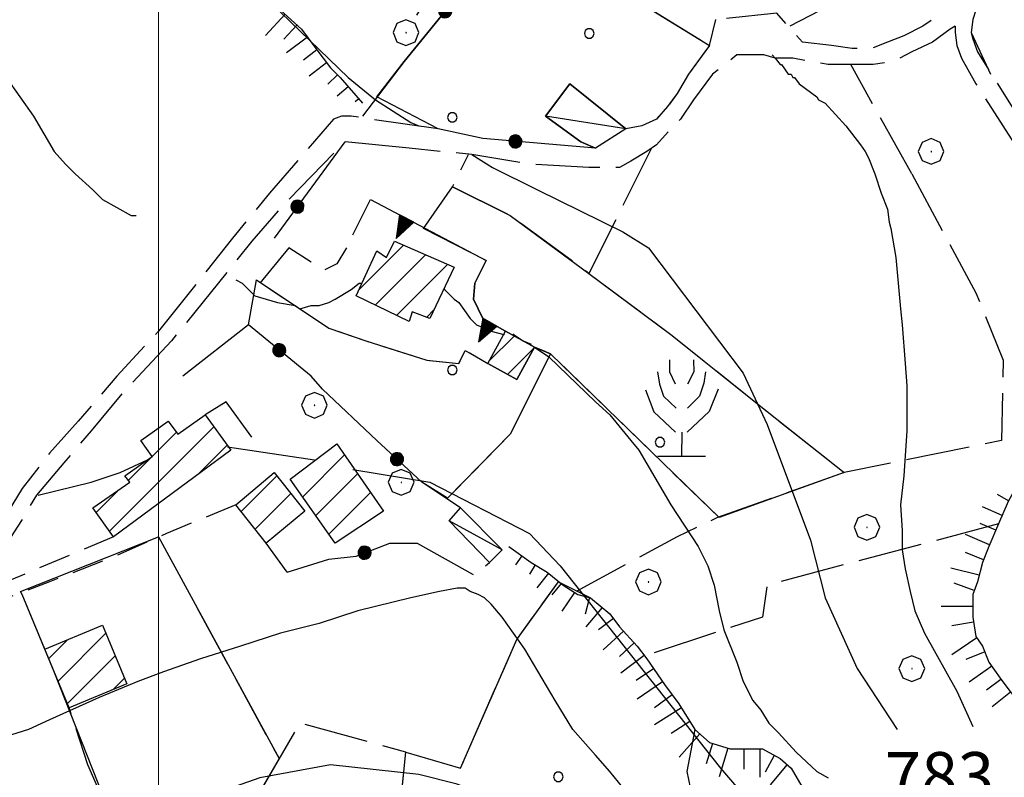
# Model space of a CAD drawing. Extents: x 2586695 to 2591519, y 4499623 to 4503081.
# Drawn here: x 2588978 to 2589132, y 4500341 to 4500459 of the extents above; entities that cross this region are included whole.
import ezdxf

# ---------------------------------------------------------------- set-up
doc = ezdxf.new("R2010")
doc.units = 0
doc.header["$LTSCALE"] = 5
doc.header["$MEASUREMENT"] = 0
for name, pattern in [('102', [2.5, 2, -0.5]), ('107', [1.5, 1, -0.5]), ('403', [6, 5, -1]), ('502', [5, 2.5, 2.5]), ('503', [5, 2.5, 2.5]), ('506', [5, 2.5, 2.5]), ('701', [2.5, 2, -0.5]), ('714', [2.5, -2, -0.5]), ('LSCA1', [1, -0.5, -0.5])]:
    doc.linetypes.add(name, pattern=pattern)
for name, color, linetype in [('10200000', 1, '102'), ('10700000', 1, '107'), ('20100000', 2, 'Continuous'), ('20700000', 2, 'Continuous'), ('40100000', 1, 'Continuous'), ('40300000', 1, '403'), ('50200000', 1, '502'), ('50300000', 1, '503'), ('50600000', 1, '506'), ('60100000', 1, 'LSCA1'), ('70100000', 1, '701'), ('70400000', 1, 'Continuous'), ('71300000', 1, '714'), ('71500000', 1, 'Continuous'), ('80100000', 2, 'Continuous'), ('80200000', 1, 'Continuous'), ('91600000', 1, 'Continuous'), ('A0140000', 2, 'Continuous'), ('C2010000', 1, 'Continuous'), ('C7130000', 1, 'Continuous'), ('PARAMETR', 1, 'Continuous')]:
    doc.layers.add(name, color=color, linetype=linetype)
doc.styles.get("Standard").update_dxf_attribs({"font": 'romans.shx'})

# ---------------------------------------------------------------- blocks, each defined once
blk = doc.blocks.new('PALLINO1')
at = {"linetype": 'Continuous'}
for p, q in [((-0.121, 0.088), (-0.15, 0)), ((-0.15, 0), (-0.121, -0.088)), ((-0.046, 0.143), (-0.121, 0.088)), ((0.046, 0.143), (-0.046, 0.143)), ((0.121, 0.088), (0.046, 0.143)), ((0.15, 0), (0.121, 0.088)), ((0.121, -0.088), (0.15, 0)), ((-0.121, -0.088), (-0.046, -0.143)), ((-0.046, -0.143), (0.046, -0.143)), ((0.046, -0.143), (0.121, -0.088))]:
    blk.add_line(p, q, dxfattribs=at)
blk = doc.blocks.new('CAMP_701AAA83')
at = {"layer": 'C7130000', "linetype": 'Continuous', "xscale": 5, "yscale": 5, "zscale": 5}
blk.add_blockref('PALLINO1', (2589078.043, 4500393.229), dxfattribs=at)
blk = doc.blocks.new('CAMP_36FCB2FB')
at = {"layer": 'C7130000', "linetype": 'Continuous', "xscale": 5, "yscale": 5, "zscale": 5}
for p in [(2589067.04, 4500456.855), (2589045.724, 4500443.792)]:
    blk.add_blockref('PALLINO1', p, dxfattribs=at)
blk = doc.blocks.new('CAMP_D281E964')
at = {"layer": 'C7130000', "linetype": 'Continuous', "xscale": 5, "yscale": 5, "zscale": 5}
blk.add_blockref('PALLINO1', (2589045.743, 4500404.471), dxfattribs=at)
blk = doc.blocks.new('CAMP_0336A150')
at = {"layer": 'C7130000', "linetype": 'Continuous', "xscale": 5, "yscale": 5, "zscale": 5}
for p in [(2589062.228, 4500341.149), (2589040.912, 4500328.086), (2589085.948, 4500326.364), (2589109.669, 4500311.579), (2589088.353, 4500298.517), (2589157.11, 4500282.01), (2589090.757, 4500270.67), (2589180.83, 4500267.225)]:
    blk.add_blockref('PALLINO1', p, dxfattribs=at)
blk = doc.blocks.new('CERCHIO5')
at = {"linetype": 'Continuous'}
for p, q in [((-0.196, 0.064), (-0.206, 0.001)), ((-0.206, 0.001), (-0.196, -0.062)), ((-0.003, -0.202), (-0.206, 0.001)), ((-0.206, 0.001), (-0.003, 0.001)), ((-0.196, -0.062), (0.022, 0.2)), ((-0.168, 0.12), (-0.196, 0.064)), ((0.162, -0.118), (-0.196, 0.064)), ((-0.196, 0.064), (0.19, -0.062)), ((-0.183, 0.032), (-0.184, 0.013)), ((-0.184, 0.013), (-0.184, -0.047)), ((-0.18, 0.058), (-0.183, 0.032)), ((-0.167, 0.093), (-0.182, 0.091)), ((-0.182, 0.091), (-0.092, 0.063)), ((-0.152, 0.092), (-0.18, 0.058)), ((-0.158, 0.051), (-0.172, 0.001)), ((-0.172, 0.001), (-0.165, -0.077)), ((-0.168, -0.118), (0.094, 0.177)), ((-0.123, 0.166), (-0.168, 0.12)), ((0.19, -0.062), (-0.168, 0.12)), ((-0.168, 0.12), (0, 0)), ((0, 0), (-0.168, -0.118)), ((-0.152, 0.092), (-0.167, 0.093)), ((-0.166, 0.023), (-0.083, 0.112)), ((-0.122, -0.02), (-0.166, 0.023)), ((-0.072, 0.156), (-0.158, 0.051)), ((-0.138, 0.053), (-0.158, -0.016)), ((-0.142, 0.108), (-0.152, 0.092)), ((-0.126, 0.022), (-0.152, 0.092)), ((-0.127, 0.089), (-0.145, 0)), ((-0.145, 0), (-0.12, -0.069)), ((-0.092, 0.063), (-0.144, 0.144)), ((-0.144, 0.144), (-0.002, 0.069)), ((-0.105, 0.116), (-0.142, 0.108)), ((-0.076, 0.082), (-0.138, 0.053)), ((-0.072, 0.156), (-0.127, 0.089)), ((-0.127, 0.089), (-0.123, 0.112)), ((-0.11, -0.009), (-0.127, 0.089)), ((-0.091, -0.032), (-0.126, 0.022)), ((-0.066, 0.194), (-0.123, 0.166)), ((0.06, 0.194), (-0.123, -0.164)), ((-0.123, -0.164), (-0.066, 0.194)), ((-0.003, -0.202), (-0.123, 0.166)), ((-0.123, 0.166), (0.162, -0.118)), ((-0.123, 0.112), (-0.114, 0.138)), ((-0.084, 0.048), (-0.122, -0.02)), ((-0.114, 0.138), (-0.098, 0.178)), ((-0.072, 0.156), (-0.105, 0.116)), ((-0.098, 0.178), (-0.082, 0.172)), ((-0.022, 0.154), (-0.084, 0.048)), ((-0.083, 0.112), (0.009, 0.101)), ((-0.082, 0.172), (-0.032, 0.175)), ((-0.05, 0.134), (-0.076, 0.082)), ((0.022, 0.2), (-0.072, 0.156)), ((-0.032, 0.175), (-0.072, 0.156)), ((-0.003, 0.152), (-0.072, 0.156)), ((-0.051, 0.061), (-0.07, -0.008)), ((-0.068, -0.179), (0.035, 0.008)), ((-0.003, 0.204), (-0.066, 0.194)), ((-0.066, 0.194), (0.116, -0.164)), ((0.012, 0.149), (-0.051, 0.112)), ((-0.051, 0.112), (-0.051, 0.061)), ((-0.016, 0.097), (-0.051, 0.061)), ((-0.051, 0.061), (-0.016, 0.097)), ((-0.04, 0.124), (-0.05, 0.134)), ((-0.032, 0.175), (-0.04, 0.124)), ((0.01, 0.186), (-0.032, 0.175)), ((0, 0.174), (-0.032, 0.175)), ((-0.032, 0.175), (0.012, 0.149)), ((0.006, 0.054), (-0.026, -0.018)), ((0.061, 0.125), (-0.022, 0.154)), ((-0.016, 0.097), (0.034, 0.11)), ((0.065, 0.085), (-0.016, 0.097)), ((-0.003, 0.001), (-0.003, 0.204)), ((0.06, 0.194), (-0.003, 0.204)), ((-0.003, 0.001), (0.06, 0.194)), ((0.116, 0.166), (-0.003, -0.202)), ((0.058, 0.137), (-0.003, 0.152)), ((-0.003, 0.001), (0.197, 0.001)), ((-0.003, 0.001), (-0.003, -0.202)), ((-0.002, 0.069), (0.042, 0.197)), ((0.042, 0.16), (0, 0.174)), ((0.072, 0.053), (0.002, -0.036)), ((0.067, 0.043), (0.006, 0.054)), ((0.009, 0.101), (0.072, 0.053)), ((0.034, 0.11), (0.01, 0.186)), ((0.026, -0.083), (0.079, 0.072)), ((0.147, 0.135), (0.033, 0.066)), ((0.033, 0.066), (0.19, 0.064)), ((0.034, 0.11), (0.093, 0.094)), ((0.074, -0.087), (0.034, 0.11)), ((0.035, 0.008), (0.147, 0.135)), ((0.094, 0.177), (0.038, -0.196)), ((0.042, 0.197), (0.067, 0.101)), ((0.107, 0.137), (0.042, 0.16)), ((0.051, -0.062), (0.106, 0.031)), ((0.118, 0.117), (0.058, 0.137)), ((0.116, 0.166), (0.06, 0.194)), ((0.06, -0.192), (0.116, 0.166)), ((0.162, 0.12), (0.06, -0.192)), ((0.079, 0.072), (0.061, 0.125)), ((0.119, 0.036), (0.065, 0.085)), ((0.065, -0.017), (0.067, 0.043)), ((0.067, 0.101), (0.08, 0.184)), ((0.08, 0.184), (0.195, -0.034)), ((0.093, 0.094), (0.124, 0.053)), ((0.14, 0.07), (0.097, -0.076)), ((0.106, 0.031), (0.14, 0.105)), ((0.158, 0.109), (0.107, 0.137)), ((0.162, 0.12), (0.116, 0.166)), ((0.116, -0.164), (0.162, 0.12)), ((0.116, -0.06), (0.119, 0.036)), ((0.156, 0.064), (0.118, 0.117)), ((0.124, 0.053), (0.124, 0.053)), ((0.124, 0.053), (0.128, -0.03)), ((0.131, -0.07), (0.156, 0.001)), ((0.14, 0.105), (0.14, 0.07)), ((0.162, 0.044), (0.156, 0.064)), ((0.156, 0.001), (0.162, 0.044)), ((0.174, 0.064), (0.158, 0.109)), ((0.19, 0.064), (0.162, 0.12)), ((0.19, 0.064), (0.173, -0.096)), ((0.182, -0.008), (0.174, 0.064)), ((0.2, 0.001), (0.19, 0.064)), ((0.19, -0.062), (0.2, 0.001)), ((-0.196, -0.062), (-0.168, -0.118)), ((0.173, -0.096), (-0.196, -0.062)), ((-0.184, -0.047), (-0.165, -0.099)), ((-0.168, -0.118), (-0.123, -0.164)), ((-0.165, -0.077), (-0.13, -0.127)), ((-0.165, -0.099), (-0.12, -0.15)), ((-0.158, -0.016), (-0.117, -0.042)), ((-0.15, -0.04), (-0.156, -0.11)), ((-0.156, -0.11), (-0.106, -0.134)), ((-0.122, -0.02), (-0.15, -0.04)), ((-0.13, -0.127), (-0.06, -0.146)), ((-0.125, -0.057), (-0.108, -0.025)), ((-0.101, -0.082), (-0.125, -0.057)), ((-0.123, -0.164), (-0.066, -0.192)), ((-0.108, -0.025), (-0.122, -0.02)), ((-0.12, -0.069), (-0.087, -0.093)), ((-0.12, -0.15), (-0.06, -0.163)), ((-0.117, -0.042), (-0.078, -0.017)), ((-0.101, -0.082), (-0.11, -0.009)), ((-0.106, -0.134), (-0.093, -0.156)), ((-0.003, -0.094), (-0.101, -0.082)), ((-0.083, -0.14), (-0.101, -0.082)), ((-0.064, -0.045), (-0.097, -0.097)), ((-0.097, -0.097), (0.026, -0.134)), ((-0.093, -0.156), (-0.091, -0.18)), ((-0.054, -0.075), (-0.091, -0.032)), ((-0.091, -0.18), (-0.054, -0.075)), ((-0.087, -0.093), (-0.028, -0.126)), ((-0.034, -0.151), (-0.083, -0.14)), ((-0.07, -0.008), (-0.042, -0.049)), ((0.038, -0.196), (-0.068, -0.179)), ((-0.066, -0.192), (-0.003, -0.202)), ((0.097, -0.076), (-0.064, -0.045)), ((-0.06, -0.146), (0.011, -0.159)), ((-0.06, -0.163), (-0.032, -0.185)), ((0.002, -0.036), (-0.054, -0.075)), ((0.051, -0.062), (-0.054, -0.075)), ((-0.054, -0.075), (0.051, -0.062)), ((-0.054, -0.075), (-0.049, -0.182)), ((-0.049, -0.182), (0.026, -0.083)), ((-0.042, -0.049), (0.014, -0.064)), ((0.048, -0.128), (-0.034, -0.151)), ((-0.032, -0.185), (0.04, -0.182)), ((-0.028, -0.126), (0.048, -0.128)), ((-0.026, -0.018), (0.022, -0.048)), ((0.136, -0.106), (-0.003, -0.094)), ((-0.003, -0.202), (0.06, -0.192)), ((0.011, -0.159), (0.044, -0.153)), ((0.014, -0.064), (0.048, -0.061)), ((0.022, -0.048), (0.075, -0.075)), ((0.026, -0.134), (0.074, -0.087)), ((0.128, -0.03), (0.035, -0.054)), ((0.035, -0.054), (0.048, -0.128)), ((0.04, -0.182), (0.062, -0.176)), ((0.044, -0.153), (0.098, -0.127)), ((0.048, -0.061), (0.065, -0.017)), ((0.048, -0.128), (0.107, -0.112)), ((0.128, -0.03), (0.051, -0.062)), ((0.06, -0.192), (0.116, -0.164)), ((0.062, -0.176), (0.095, -0.16)), ((0.075, -0.075), (0.152, -0.078)), ((0.095, -0.16), (0.119, -0.147)), ((0.098, -0.127), (0.131, -0.07)), ((0.107, -0.112), (0.116, -0.06)), ((0.116, -0.164), (0.162, -0.118)), ((0.119, -0.147), (0.136, -0.106)), ((0.195, -0.034), (0.128, -0.03)), ((0.152, -0.078), (0.175, -0.074)), ((0.162, -0.118), (0.19, -0.062)), ((0.175, -0.074), (0.182, -0.008))]:
    blk.add_line(p, q, dxfattribs=at)
blk = doc.blocks.new('BA1LUNG')
at = {"linetype": 'Continuous'}
blk.add_line((0, 0), (1, 0), dxfattribs=at)
blk = doc.blocks.new('BA1CORT')
at = {"linetype": 'Continuous'}
blk.add_line((0, 0), (0.7, 0), dxfattribs=at)
blk = doc.blocks.new('TRIANG1')
at = {"linetype": 'Continuous'}
for p, q in [((0, 0.7), (-0.25, 0)), ((0, 0.585), (-0.027, 0.623)), ((-0.027, 0.623), (0, 0.612)), ((0, 0.612), (-0.021, 0.642)), ((-0.021, 0.642), (0, 0.642)), ((-0.013, 0.663), (0, 0.674)), ((0, 0.642), (-0.013, 0.663)), ((0.25, 0), (0, 0.7)), ((0, 0.7), (0, 0)), ((0, 0.674), (0, 0.685)), ((0, 0.685), (0, 0.674)), ((0, 0.674), (0, 0.685)), ((0, 0.674), (0, 0.685)), ((0, 0.685), (0, 0.674)), ((0, 0.674), (0, 0.685)), ((0.013, 0.663), (0, 0.674)), ((0, 0.642), (0.013, 0.663)), ((0, 0.612), (0.021, 0.642)), ((0.021, 0.642), (0, 0.642)), ((0, 0.585), (0.027, 0.623)), ((0.027, 0.623), (0, 0.612)), ((0, 0.182), (-0.134, 0.325)), ((-0.134, 0.325), (0, 0.215)), ((0, 0.215), (-0.125, 0.349)), ((-0.125, 0.349), (0, 0.256)), ((0, 0.256), (-0.115, 0.379)), ((-0.115, 0.379), (0, 0.289)), ((0, 0.289), (-0.106, 0.404)), ((-0.106, 0.404), (0, 0.322)), ((0, 0.322), (-0.099, 0.423)), ((-0.099, 0.423), (0, 0.354)), ((0, 0.354), (-0.089, 0.45)), ((-0.089, 0.45), (0, 0.381)), ((0, 0.381), (-0.08, 0.477)), ((-0.08, 0.477), (0, 0.42)), ((0, 0.42), (-0.07, 0.503)), ((-0.07, 0.503), (0, 0.453)), ((0, 0.453), (-0.06, 0.531)), ((-0.06, 0.531), (0, 0.494)), ((0, 0.494), (-0.05, 0.561)), ((-0.05, 0.561), (0, 0.526)), ((0, 0.526), (-0.042, 0.582)), ((-0.042, 0.582), (0, 0.555)), ((0, 0.555), (-0.034, 0.604)), ((-0.034, 0.604), (0, 0.585)), ((0, 0.555), (0.034, 0.604)), ((0.034, 0.604), (0, 0.585)), ((0, 0.526), (0.042, 0.582)), ((0.042, 0.582), (0, 0.555)), ((0, 0.494), (0.05, 0.561)), ((0.05, 0.561), (0, 0.526)), ((0, 0.453), (0.06, 0.531)), ((0.06, 0.531), (0, 0.494)), ((0, 0.42), (0.07, 0.503)), ((0.07, 0.503), (0, 0.453)), ((0, 0.381), (0.08, 0.477)), ((0.08, 0.477), (0, 0.42)), ((0, 0.354), (0.089, 0.45)), ((0.089, 0.45), (0, 0.381)), ((0, 0.322), (0.099, 0.423)), ((0.099, 0.423), (0, 0.354)), ((0, 0.289), (0.106, 0.404)), ((0.106, 0.404), (0, 0.322)), ((0, 0.256), (0.115, 0.379)), ((0.115, 0.379), (0, 0.289)), ((0, 0.215), (0.125, 0.349)), ((0.125, 0.349), (0, 0.256)), ((0, 0.182), (0.134, 0.325)), ((0.134, 0.325), (0, 0.215)), ((-0.25, 0), (0.25, 0)), ((-0.215, 0), (-0.236, 0.038)), ((-0.236, 0.038), (-0.178, 0)), ((-0.178, 0), (-0.227, 0.065)), ((-0.227, 0.065), (-0.141, 0)), ((-0.141, 0), (-0.218, 0.09)), ((-0.218, 0.09), (-0.111, 0)), ((-0.111, 0), (-0.209, 0.114)), ((-0.209, 0.114), (-0.072, 0)), ((-0.072, 0), (-0.201, 0.138)), ((-0.201, 0.138), (-0.042, 0)), ((-0.042, 0), (-0.192, 0.162)), ((-0.192, 0.162), (0, 0)), ((0, 0), (-0.182, 0.19)), ((-0.182, 0.19), (0, 0.038)), ((0, 0.038), (-0.172, 0.218)), ((-0.172, 0.218), (0, 0.077)), ((0, 0.077), (-0.162, 0.246)), ((-0.162, 0.246), (0, 0.112)), ((0, 0.112), (-0.152, 0.274)), ((-0.152, 0.274), (0, 0.147)), ((0, 0.147), (-0.143, 0.301)), ((-0.143, 0.301), (0, 0.182)), ((0, 0.147), (0.143, 0.301)), ((0.143, 0.301), (0, 0.182)), ((0, 0.112), (0.152, 0.274)), ((0.152, 0.274), (0, 0.147)), ((0, 0.077), (0.162, 0.246)), ((0.162, 0.246), (0, 0.112)), ((0, 0.038), (0.172, 0.218)), ((0.172, 0.218), (0, 0.077)), ((0, 0), (0.182, 0.19)), ((0.182, 0.19), (0, 0.038)), ((0.192, 0.162), (0, 0)), ((0.042, 0), (0.192, 0.162)), ((0.201, 0.138), (0.042, 0)), ((0.072, 0), (0.201, 0.138)), ((0.209, 0.114), (0.072, 0)), ((0.111, 0), (0.209, 0.114)), ((0.218, 0.09), (0.111, 0)), ((0.141, 0), (0.218, 0.09)), ((0.227, 0.065), (0.141, 0)), ((0.178, 0), (0.227, 0.065)), ((0.236, 0.038), (0.178, 0)), ((0.215, 0), (0.236, 0.038))]:
    blk.add_line(p, q, dxfattribs=at)
blk = doc.blocks.new('CAMP_2FF5D855')
at = {"layer": 'C2010000', "linetype": 'Continuous'}
for p, q in [((2589031.226, 4500417.025), (2589038.112, 4500423.911)), ((2589033.714, 4500414.563), (2589041.568, 4500422.417)), ((2589037.047, 4500412.947), (2589045.023, 4500420.922)), ((2589041.737, 4500412.687), (2589042.867, 4500413.817))]:
    blk.add_line(p, q, dxfattribs=at)
blk = doc.blocks.new('CERCHIO1')
at = {"linetype": 'Continuous'}
for p, q in [((0.003, 0.398), (-0.28, 0.28)), ((0.286, 0.28), (0.003, 0.398)), ((-0.28, 0.28), (-0.397, -0.002)), ((0, 0), (-0.002, -0.003)), ((0.002, 0.002), (0, 0)), ((0.005, 0.003), (0.002, 0.002)), ((0.009, 0.003), (0.005, 0.003)), ((0.011, 0.001), (0.009, 0.003)), ((0.013, -0.001), (0.011, 0.001)), ((0.403, -0.002), (0.286, 0.28)), ((-0.397, -0.002), (-0.28, -0.285)), ((-0.28, -0.285), (0.003, -0.402)), ((-0.002, -0.003), (-0.002, -0.006)), ((-0.002, -0.006), (0, -0.009)), ((0, -0.009), (0.002, -0.011)), ((0.002, -0.011), (0.005, -0.013)), ((0.003, -0.402), (0.286, -0.285)), ((0.005, -0.013), (0.009, -0.012)), ((0.009, -0.012), (0.011, -0.011)), ((0.011, -0.011), (0.013, -0.008)), ((0.014, -0.005), (0.013, -0.001)), ((0.013, -0.008), (0.014, -0.005)), ((0.286, -0.285), (0.403, -0.002))]:
    blk.add_line(p, q, dxfattribs=at)
blk = doc.blocks.new('FRUT1')
at = {"linetype": 'Continuous'}
for p, q in [((-0.264, 1.604), (-0.264, 1.356)), ((0.234, 1.604), (0.241, 1.36)), ((-0.513, 1.36), (-0.471, 1.1)), ((-0.264, 1.356), (-0.143, 1.109)), ((0.241, 1.36), (0.11, 1.102)), ((0.487, 1.356), (0.448, 1.121)), ((-0.471, 1.1), (-0.387, 0.856)), ((0.448, 1.121), (0.361, 0.856)), ((-0.762, 0.985), (-0.584, 0.526)), ((-0.387, 0.856), (-0.121, 0.606)), ((0.361, 0.856), (0.11, 0.603)), ((0.747, 0.999), (0.562, 0.533)), ((-0.584, 0.526), (-0.139, 0.104)), ((0.562, 0.533), (0.106, 0.108)), ((-0.008, 0.108), (-0.013, -0.396)), ((-0.504, -0.393), (0.485, -0.393)), ((-0.003, -0.393), (-0.003, -0.393))]:
    blk.add_line(p, q, dxfattribs=at)
blk = doc.blocks.new('CAMP_48ACD693')
at = {"layer": 'C2010000', "linetype": 'Continuous'}
for p, q in [((2589051.433, 4500405.832), (2589055.35, 4500409.75)), ((2589054.336, 4500403.786), (2589058.439, 4500407.888))]:
    blk.add_line(p, q, dxfattribs=at)
blk = doc.blocks.new('CAMP_40DCAD57')
at = {"layer": 'C2010000', "linetype": 'Continuous'}
for p, q in [((2589022.436, 4500384.735), (2589028.955, 4500391.254)), ((2589024.474, 4500381.823), (2589030.977, 4500388.326)), ((2589026.512, 4500378.911), (2589032.999, 4500385.398))]:
    blk.add_line(p, q, dxfattribs=at)
blk = doc.blocks.new('CAMP_0A8CF78A')
at = {"layer": 'C2010000', "linetype": 'Continuous'}
for p, q in [((2589012.84, 4500382.439), (2589018.398, 4500387.997)), ((2589015.027, 4500379.676), (2589020.585, 4500385.235))]:
    blk.add_line(p, q, dxfattribs=at)
blk = doc.blocks.new('CAMP_D50EF89D')
at = {"layer": 'C2010000', "linetype": 'Continuous'}
for p, q in [((2588992.35, 4500379.399), (2589008.598, 4500395.647)), ((2588995.286, 4500387.285), (2589002.786, 4500394.785)), ((2589006.066, 4500388.165), (2589010.682, 4500392.781)), ((2588990.275, 4500382.273), (2588993.861, 4500385.86))]:
    blk.add_line(p, q, dxfattribs=at)
blk = doc.blocks.new('CAMP_19BFE708')
at = {"layer": 'C2010000', "linetype": 'Continuous'}
for p, q in [((2588982.898, 4500359.545), (2588985.833, 4500362.479)), ((2588984.354, 4500356.051), (2588991.786, 4500363.483)), ((2588985.81, 4500352.557), (2588993.242, 4500359.989)), ((2588992.978, 4500354.775), (2588994.698, 4500356.496))]:
    blk.add_line(p, q, dxfattribs=at)

msp = doc.modelspace()

# ---------------------------------------------------------------- linework, layer by layer
at = {"layer": '10200000', "linetype": '102', "flags": 128}
for points in [[(2589159.75, 4500489.5), (2589145.75, 4500478.5), (2589136.25, 4500470.5), (2589127.25, 4500464), (2589122, 4500460), (2589119, 4500458), (2589116, 4500456.5), (2589113.5, 4500455.5), (2589111, 4500454.5), (2589108, 4500454.5), (2589104.75, 4500455), (2589100.25, 4500455.5), (2589096.25, 4500460), (2589086.75, 4500459)], [(2589056.5, 4500467), (2589060.75, 4500464), (2589063.75, 4500468.5), (2589085.75, 4500455), (2589082.5, 4500450.5), (2589080.75, 4500447.5), (2589079.25, 4500445.5), (2589077.5, 4500443.5), (2589075.25, 4500442.5), (2589072.75, 4500442)], [(2589127.25, 4500460.5), (2589126.75, 4500459), (2589126.5, 4500457), (2589126.75, 4500456), (2589127.5, 4500454), (2589130, 4500450), (2589142.75, 4500429.5), (2589146, 4500424), (2589148.5, 4500419), (2589149.75, 4500416), (2589150.25, 4500413), (2589150, 4500411), (2589148.75, 4500407), (2589144.25, 4500394), (2589140, 4500380.5)], [(2589124, 4500458), (2589123.25, 4500457.5), (2589120.5, 4500455.5), (2589117.25, 4500454), (2589114.5, 4500452.5), (2589111.25, 4500452), (2589108, 4500452), (2589104.25, 4500452), (2589098.75, 4500453)], [(2589124, 4500458), (2589124, 4500457), (2589124.25, 4500455), (2589125, 4500453), (2589127.25, 4500449), (2589140.75, 4500428), (2589144.5, 4500421.5), (2589146, 4500418.5), (2589147.25, 4500415), (2589147.75, 4500413), (2589147.5, 4500411.5), (2589146.75, 4500408.5), (2589142, 4500395), (2589137.75, 4500381)], [(2589098.75, 4500453), (2589096, 4500453), (2589094.25, 4500453.5), (2589092.75, 4500453.5), (2589091.25, 4500453.5), (2589090, 4500453.5), (2589088.75, 4500452.5), (2589087.5, 4500451.5), (2589086.25, 4500450.5), (2589083.25, 4500446.5), (2589081.25, 4500443.5), (2589079.75, 4500442), (2589077.5, 4500439.5), (2589076, 4500438.5), (2589073.5, 4500437), (2589071.75, 4500436), (2589069.5, 4500436), (2589067, 4500436), (2589058, 4500436.5), (2589048.75, 4500438), (2589039, 4500439)], [(2589043.5, 4500442), (2589033, 4500443.5), (2589030, 4500444), (2589028.5, 4500444), (2589027.25, 4500443.5), (2589017.25, 4500432), (2589011.5, 4500425), (2589000, 4500410.5), (2588993.5, 4500403.5), (2588987.5, 4500396.5), (2588983, 4500391.5), (2588978.75, 4500386), (2588976, 4500381.5), (2588971.5, 4500375), (2588967.25, 4500367), (2588965, 4500362.5)], [(2589039, 4500439), (2589029, 4500440), (2589019.25, 4500430), (2589014.5, 4500424.5), (2589002, 4500409), (2588994.5, 4500401), (2588989.5, 4500395), (2588985.25, 4500390), (2588981, 4500385), (2588978, 4500380), (2588973.75, 4500373.5), (2588971.5, 4500369.5)]]:
    msp.add_lwpolyline(points, dxfattribs=at)
at = {"layer": '10700000', "linetype": '107', "flags": 128}
for points in [[(2589029.25, 4500423.5), (2589027.75, 4500421), (2589025.75, 4500420), (2589020.25, 4500423.5)], [(2589015.25, 4500418.5), (2589026.5, 4500411), (2589032.25, 4500409), (2589041.75, 4500406), (2589046.75, 4500405.5), (2589047.75, 4500407.5), (2589051.25, 4500405.5)], [(2589012, 4500383.5), (2589001.25, 4500379), (2588993.25, 4500375.5), (2588983, 4500371.5), (2588969.75, 4500366.5)], [(2588993, 4500378.5), (2588971.5, 4500369.5)]]:
    msp.add_lwpolyline(points, dxfattribs=at)
at = {"layer": '20100000', "linetype": 'Continuous', "flags": 128}
for points in [[(2589036.75, 4500424.5), (2589046, 4500420.5), (2589042.25, 4500412.5), (2589039.5, 4500413.5), (2589039, 4500412), (2589030.75, 4500416), (2589034, 4500423), (2589035.5, 4500422)], [(2589058.5, 4500408), (2589055.75, 4500403), (2589051.25, 4500405.5), (2589054, 4500410.5)], [(2589011.25, 4500392), (2588993, 4500378.5), (2588989.75, 4500383), (2588995.5, 4500387), (2588994.75, 4500388), (2588999, 4500391), (2588997.25, 4500393.5), (2589001.5, 4500396.5), (2589003, 4500394.5), (2589007.25, 4500397.5)], [(2589020.5, 4500387.5), (2589027.75, 4500393), (2589035, 4500382.5), (2589027.5, 4500377.5)], [(2589022.75, 4500382.5), (2589016.75, 4500377.5), (2589012, 4500383.5), (2589018, 4500388.5)], [(2588982.29, 4500361), (2588991.26, 4500364.74), (2588995.05, 4500355.64), (2588986.08, 4500351.9)]]:
    msp.add_lwpolyline(points, close=True, dxfattribs=at)
at = {"layer": '20700000', "linetype": 'Continuous', "flags": 128}
for points in [[(2589060.25, 4500444), (2589064, 4500449), (2589072.75, 4500442), (2589068, 4500439), (2589065.75, 4500440)], [(2589045.25, 4500381), (2589047, 4500383), (2589053.5, 4500376.5), (2589051.5, 4500374.5)]]:
    msp.add_lwpolyline(points, close=True, dxfattribs=at)
at = {"layer": '40300000', "linetype": '403', "flags": 128}
msp.add_lwpolyline([(2589141.25, 4500638), (2589104.25, 4500570), (2589068.75, 4500506), (2589038.5, 4500457)], dxfattribs=at)
at = {"layer": '50200000', "linetype": '502', "flags": 128}
for points in [[(2589052.5, 4500470), (2589038.25, 4500452.5), (2589031.75, 4500444)], [(2589085.75, 4500455), (2589086.75, 4500459)], [(2589068, 4500439), (2589050.5, 4500440.5), (2589043.5, 4500442), (2589034, 4500447)], [(2589029, 4500440), (2589018, 4500425)], [(2589020.25, 4500423.5), (2589015.75, 4500418)], [(2589047, 4500383), (2589041, 4500387), (2589034, 4500393.5), (2589025.5, 4500401.5), (2589023.75, 4500403.5), (2589014, 4500411.5), (2589003.75, 4500403.5)], [(2589020, 4500373), (2589026.5, 4500375), (2589030.75, 4500375.5), (2589036, 4500377.5), (2589040.25, 4500377.5)]]:
    msp.add_lwpolyline(points, dxfattribs=at)
at = {"layer": '50300000', "linetype": '503', "flags": 128}
for points in [[(2589014.5, 4500394), (2589010.5, 4500399.5), (2589007.25, 4500397.5)], [(2589020, 4500373), (2589016.75, 4500377.5)]]:
    msp.add_lwpolyline(points, dxfattribs=at)
at = {"layer": '50600000', "linetype": '506', "flags": 128}
msp.add_lwpolyline([(2589030.25, 4500425.5), (2589033, 4500431), (2589051, 4500421.5), (2589049.25, 4500418), (2589049, 4500415.5), (2589050.5, 4500412.5), (2589054, 4500410.5)], dxfattribs=at)
at = {"layer": '60100000', "linetype": 'LSCA1', "flags": 128}
for points in [[(2589006, 4500487), (2589005, 4500484.5), (2589004.5, 4500482.5), (2589004.5, 4500481), (2589005.5, 4500478), (2589009, 4500472.5), (2589019, 4500460.5), (2589022.25, 4500457.5), (2589024.5, 4500454.5), (2589026.75, 4500451.5), (2589028.25, 4500450), (2589031.75, 4500446)], [(2589134.75, 4500388.5), (2589132.25, 4500384), (2589130.75, 4500380.5), (2589129.25, 4500377), (2589128.25, 4500374.5), (2589127.5, 4500371.5), (2589126.75, 4500369.5), (2589126.75, 4500366), (2589127.25, 4500363), (2589128.25, 4500361.5), (2589129.25, 4500359), (2589131, 4500356.5), (2589132.5, 4500354.5), (2589134.5, 4500352), (2589135.75, 4500350), (2589138, 4500346.5)], [(2589054.5, 4500377), (2589058, 4500374.5), (2589060.5, 4500373), (2589063, 4500371), (2589065.25, 4500369.5), (2589067.25, 4500369), (2589070.25, 4500366.5), (2589071.75, 4500364.5), (2589074.5, 4500361.5), (2589076, 4500359.5), (2589078.75, 4500355.5), (2589081, 4500352.5), (2589083.5, 4500348.5), (2589085.75, 4500346.5), (2589089, 4500345.5), (2589091.5, 4500345.5), (2589094, 4500345.5), (2589096.75, 4500344), (2589098.5, 4500342.5), (2589100.5, 4500339), (2589101.75, 4500337), (2589103.75, 4500334), (2589105.5, 4500332), (2589107.25, 4500331), (2589109.25, 4500330), (2589110.75, 4500329)], [(2589082.25, 4500342), (2589082.75, 4500339.5), (2589085.25, 4500337), (2589087.25, 4500336), (2589088.5, 4500334), (2589090.75, 4500330.5), (2589092.75, 4500327), (2589095.75, 4500324), (2589097.5, 4500323.5), (2589099.5, 4500322), (2589103.25, 4500319), (2589106.75, 4500316.5)]]:
    msp.add_lwpolyline(points, dxfattribs=at)
at = {"layer": '70100000', "linetype": '701', "flags": 128}
for points in [[(2589124.5, 4500476), (2589110, 4500464), (2589098.25, 4500458)], [(2589117.25, 4500435), (2589107.75, 4500452)], [(2589076.75, 4500439), (2589067, 4500419.5), (2589054.75, 4500428.5), (2589045.75, 4500433), (2589048.25, 4500438)], [(2589117.25, 4500435), (2589127.25, 4500416.5), (2589131.5, 4500406), (2589131.25, 4500393.5), (2589106.75, 4500388.5)], [(2589067, 4500419.5), (2589079.75, 4500410), (2589093.5, 4500399), (2589106.75, 4500388.5), (2589087, 4500381.5), (2589080.75, 4500378.5), (2589065, 4500370)], [(2589061, 4500407), (2589054.75, 4500394.5), (2589045, 4500384.5)], [(2589087.25, 4500381.5), (2589061, 4500407), (2589058.5, 4500408)], [(2589130.75, 4500380.5), (2589094.75, 4500371), (2589094, 4500366), (2589075.75, 4500360)], [(2589000, 4500378.5), (2589018.75, 4500344)], [(2589040.25, 4500377.5), (2589049.25, 4500372.5), (2589051.5, 4500374.5)], [(2589038.5, 4500345), (2589047, 4500342.5), (2589055.75, 4500362.5), (2589062.25, 4500371.5)], [(2588982.29, 4500361), (2588982.29, 4500361), (2588978.75, 4500369.5)], [(2588944, 4500318), (2588946.25, 4500315.5), (2588949.5, 4500312), (2588953.75, 4500307.5), (2588957.5, 4500304.5), (2588962.75, 4500301.5), (2588967, 4500299.5), (2588972.5, 4500297), (2588978.5, 4500295), (2588983.5, 4500293.5), (2588987.75, 4500293), (2588991.75, 4500293), (2588995.75, 4500292), (2589000, 4500291.5), (2589004.5, 4500291), (2589012, 4500289.5), (2589017.5, 4500287), (2589021.75, 4500284.5), (2589024.75, 4500282), (2589027.5, 4500280.5), (2589030, 4500278.5), (2589032.5, 4500278), (2589034.25, 4500279), (2589035.5, 4500281), (2589036.5, 4500284.5), (2589036.5, 4500289), (2589036.25, 4500294), (2589036, 4500303), (2589035.75, 4500309.5), (2589035.5, 4500314), (2589036.25, 4500322), (2589038.5, 4500345), (2589022, 4500349.5), (2589002.75, 4500316.5), (2588999.25, 4500320.5), (2588994, 4500331.5), (2588989, 4500343), (2588986.08, 4500351.9)]]:
    msp.add_lwpolyline(points, dxfattribs=at)
at = {"layer": '71300000', "linetype": '714', "flags": 128}
for points in [[(2589063.75, 4500468.5), (2589085.75, 4500455), (2589082.5, 4500450.5), (2589080.75, 4500447.5), (2589079.25, 4500445.5), (2589077.5, 4500443.5), (2589075.25, 4500442.5), (2589072.75, 4500442), (2589064, 4500449), (2589060.25, 4500444), (2589065.75, 4500440), (2589068, 4500439), (2589050.5, 4500440.5), (2589043.5, 4500442), (2589034, 4500447), (2589038.25, 4500452.5), (2589052.5, 4500470), (2589056.5, 4500467), (2589060.75, 4500464)], [(2589106.75, 4500388.5), (2589087.25, 4500381.5), (2589061, 4500407), (2589058.5, 4500408), (2589054, 4500410.5), (2589050.5, 4500412.5), (2589049, 4500415.5), (2589049.25, 4500418), (2589051, 4500421.5), (2589041.25, 4500426.5), (2589045.75, 4500433), (2589054.75, 4500428.5), (2589067, 4500419.5), (2589079.75, 4500410), (2589093.5, 4500399)], [(2589014, 4500411.5), (2589015.25, 4500418.5), (2589026.5, 4500411), (2589032.25, 4500409), (2589041.75, 4500406), (2589046.75, 4500405.5), (2589047.75, 4500407.5), (2589051.25, 4500405.5), (2589055.75, 4500403), (2589058.5, 4500408), (2589061, 4500407), (2589054.75, 4500394.5), (2589045, 4500384.5), (2589041, 4500387), (2589034, 4500393.5), (2589025.5, 4500401.5), (2589023.75, 4500403.5)], [(2589000, 4500378.5), (2589018.75, 4500344), (2589002.75, 4500316.5), (2588999.25, 4500320.5), (2588994, 4500331.5), (2588983.75, 4500357.5), (2588978.75, 4500369.5), (2588978.5, 4500370)], [(2589179, 4500276), (2589180.25, 4500274), (2589182, 4500270.5), (2589183, 4500266.5), (2589183.75, 4500263.5), (2589184.25, 4500259), (2589184.25, 4500255.5), (2589183.5, 4500249.5), (2589182.25, 4500245.5), (2589181, 4500241.5), (2589180.5, 4500240), (2589179.25, 4500240), (2589178.25, 4500240.5), (2589178.25, 4500240.5), (2589169.25, 4500248.5), (2589155.5, 4500260.5), (2589146, 4500269), (2589139.5, 4500274.5), (2589135.75, 4500277), (2589135.75, 4500277), (2589128.5, 4500280), (2589118, 4500289), (2589113.5, 4500292), (2589108.75, 4500286), (2589106.25, 4500288), (2589103.25, 4500283.5), (2589110.25, 4500278.5), (2589119, 4500274.5), (2589107.5, 4500256.5), (2589082.25, 4500274), (2589082.25, 4500274), (2589068.5, 4500278.5), (2589075.25, 4500294), (2589063.25, 4500302), (2589069, 4500313), (2589036.25, 4500323), (2589038.5, 4500345), (2589047, 4500342.5), (2589055.75, 4500362.5), (2589062.25, 4500371.5), (2589067.25, 4500369), (2589070.25, 4500366.5), (2589071.75, 4500364.5), (2589074.5, 4500361.5), (2589076, 4500359.5), (2589078.75, 4500355.5), (2589081, 4500352.5), (2589083.5, 4500348.5), (2589082.25, 4500342), (2589082.75, 4500339.5), (2589085.25, 4500337), (2589087.25, 4500336), (2589088.5, 4500334), (2589090.75, 4500330.5), (2589092.75, 4500327), (2589095.75, 4500324), (2589097.5, 4500323.5), (2589099.5, 4500322), (2589103.25, 4500319), (2589106.75, 4500316.5), (2589106.5, 4500315), (2589109.25, 4500317), (2589112.25, 4500314.5), (2589119.25, 4500309.5), (2589125.75, 4500305.5), (2589128.25, 4500300), (2589141, 4500290.5), (2589147, 4500286.5), (2589149.75, 4500290), (2589167.5, 4500278.5), (2589169.25, 4500277), (2589171.25, 4500276), (2589173.75, 4500275.5), (2589175.5, 4500275.5), (2589177.75, 4500276)]]:
    msp.add_lwpolyline(points, close=True, dxfattribs=at)
at = {"layer": '80100000', "linetype": 'Continuous', "flags": 128}
for points in [[(2588913.5, 4500514.5), (2588916, 4500513.5), (2588924.75, 4500510.5), (2588948.75, 4500504), (2588960.5, 4500500), (2588973.25, 4500495.5), (2588979.5, 4500492), (2589004.5, 4500473.5), (2589013, 4500466), (2589029.5, 4500450), (2589033.75, 4500446.5), (2589039.25, 4500443), (2589040.5, 4500442.5)], [(2589048.75, 4500438), (2589052, 4500436), (2589059, 4500432.5), (2589072.25, 4500426), (2589076.25, 4500423.5), (2589091, 4500404), (2589094.75, 4500396), (2589101.5, 4500378), (2589103.75, 4500369), (2589108.75, 4500358), (2589115, 4500348.5)]]:
    msp.add_lwpolyline(points, dxfattribs=at)
at = {"layer": '80200000', "linetype": 'Continuous', "flags": 128}
for points in [[(2589126.5, 4500457), (2589129.5, 4500450.5)], [(2588974.25, 4500453.5), (2588976.25, 4500450), (2588980.5, 4500444), (2588983.75, 4500438.5), (2588985.5, 4500436.5), (2588985.5, 4500436.5), (2588987, 4500435), (2588989.75, 4500432.5), (2588991.25, 4500431), (2588995.75, 4500428.5), (2588996.5, 4500428.5)], [(2589095.5, 4500453.5), (2589096, 4500453), (2589096.75, 4500452), (2589097, 4500452), (2589098, 4500450.5), (2589098.5, 4500450.5), (2589098.75, 4500450), (2589099, 4500450), (2589099.75, 4500449), (2589099.75, 4500449), (2589102.5, 4500447), (2589102.75, 4500446.5), (2589103.75, 4500446), (2589107, 4500442.5), (2589109.25, 4500439.5), (2589110, 4500438.5), (2589110.5, 4500437.5), (2589111.5, 4500435), (2589112.5, 4500432), (2589113.5, 4500429.5), (2589113.75, 4500427.5), (2589114, 4500426.5), (2589114.75, 4500422), (2589115.5, 4500414), (2589115.75, 4500411.5), (2589116.25, 4500405.5), (2589116.5, 4500402), (2589116.5, 4500395), (2589116, 4500388), (2589115.5, 4500383.5), (2589115.75, 4500379.5), (2589115.75, 4500376.5), (2589116.25, 4500373.5), (2589117, 4500370), (2589117.75, 4500367), (2589119.25, 4500363.5), (2589124.25, 4500354.5), (2589126.75, 4500349)], [(2589012, 4500418.5), (2589013, 4500418), (2589015, 4500416), (2589016.75, 4500415.5), (2589018.5, 4500415), (2589021.25, 4500414.5)], [(2589021.25, 4500414.5), (2589022, 4500414), (2589023.75, 4500414.5), (2589025, 4500414.5), (2589026.5, 4500415), (2589027.5, 4500415.5), (2589030, 4500417), (2589031.25, 4500418), (2589031.5, 4500418)], [(2589044.5, 4500417), (2589046, 4500415.5), (2589046.75, 4500415), (2589048.5, 4500412.5), (2589049.5, 4500411.5), (2589050.75, 4500411), (2589051.75, 4500410.5), (2589053.75, 4500410)], [(2589055.25, 4500410), (2589056.75, 4500409), (2589058, 4500408.5), (2589058, 4500408.5)], [(2589058.5, 4500408), (2589060.75, 4500406.5), (2589068, 4500399.5), (2589070.25, 4500397.5), (2589073.5, 4500393.5), (2589074.75, 4500392), (2589079.75, 4500383.5), (2589084, 4500377), (2589085.5, 4500374), (2589086.5, 4500371), (2589087.25, 4500367), (2589088, 4500364), (2589090, 4500359), (2589091, 4500356), (2589092.5, 4500353), (2589093.75, 4500351.5), (2589095, 4500349.5), (2589096.5, 4500348), (2589099.25, 4500345), (2589102.5, 4500342), (2589104.25, 4500341)], [(2589010.75, 4500392.5), (2589024.25, 4500390.5)], [(2588981.25, 4500385), (2588989.5, 4500387), (2588994, 4500388.5), (2588998.25, 4500390.5)], [(2589030.25, 4500389), (2589030.25, 4500389), (2589042.25, 4500387), (2589057.75, 4500379), (2589062.5, 4500374), (2589087.5, 4500342.5), (2589097.75, 4500330.5), (2589107.75, 4500319.5), (2589119, 4500307.5)], [(2589072.25, 4500339.5), (2589070.25, 4500342), (2589068, 4500344.5), (2589064.5, 4500348.5), (2589061.75, 4500353), (2589057, 4500361), (2589053.5, 4500366), (2589051.75, 4500368), (2589050.75, 4500369), (2589049.75, 4500369.5), (2589048.5, 4500370), (2589047.75, 4500370.5), (2589046.5, 4500370.5), (2589043.75, 4500370), (2589039.25, 4500369), (2589031, 4500367), (2589025, 4500365), (2589019, 4500363.5), (2589012.75, 4500361.5), (2589006.5, 4500359.5), (2589000.75, 4500357.5), (2588996.75, 4500356), (2588990.75, 4500353.5), (2588983, 4500350), (2588979.75, 4500348.5), (2588973.25, 4500346.5)], [(2589089.5, 4500307.5), (2589083.5, 4500313.5), (2589064.75, 4500328.5), (2589058, 4500334), (2589053.75, 4500337), (2589046.5, 4500340), (2589040.5, 4500341.5), (2589026.75, 4500343), (2589015.75, 4500341), (2588994.5, 4500333.5), (2588990.5, 4500331.5), (2588974.75, 4500322.5), (2588946.75, 4500309), (2588939.25, 4500305.5), (2588935.75, 4500304.5), (2588934.75, 4500304.5)]]:
    msp.add_lwpolyline(points, dxfattribs=at)
at = {"layer": '80200000', "linetype": 'Continuous'}
for p in [(2589044.5, 4500417), (2589053.75, 4500410), (2589055.25, 4500410)]:
    msp.add_point(p, dxfattribs=at)
at = {"layer": '91600000', "linetype": 'Continuous', "flags": 128}
for points in [[(2589072.75, 4500442), (2589060.25, 4500444)], [(2589053.5, 4500376.5), (2589045.25, 4500381)]]:
    msp.add_lwpolyline(points, dxfattribs=at)
at = {"layer": 'PARAMETR', "linetype": 'Continuous', "lineweight": 0, "flags": 128}
msp.add_lwpolyline([(2589000, 4500117.29), (2589000, 4502893.13)], dxfattribs=at)

# ---------------------------------------------------------------- block references
at = {"layer": '40100000', "linetype": 'Continuous', "xscale": 5, "yscale": 5, "zscale": 5}
msp.add_blockref('CERCHIO1', (2589038.5, 4500457), dxfattribs=at)
at = {"layer": '50200000', "linetype": 'Continuous'}
for p, xscale, yscale, zscale, rotation in [((2589044.61, 4500460.31), 4.99999999931459, 4.99999999931459, 4.99999999931459, 140.844565903987), ((2589055.55, 4500440.07), 4.99999999879553, 4.99999999879553, 4.99999999879553, 85.10090753330051), ((2589021.61, 4500429.92), 4.999999999967374, 4.999999999967374, 4.999999999967374, 143.7461622510804), ((2589018.8, 4500407.56), 4.999999999987309, 4.999999999987309, 4.999999999987309, 50.63068276556831), ((2589037.12, 4500390.6), 4.999999998682679, 4.999999998682679, 4.999999998682679, 47.12109638828235), ((2589032.08, 4500376.01), 5.000000000156195, 5.000000000156195, 5.000000000156195, 290.8544580455147)]:
    msp.add_blockref('CERCHIO5', p, dxfattribs=dict(at, xscale=xscale, yscale=yscale, zscale=zscale, rotation=rotation))
at = {"layer": '50600000', "linetype": 'Continuous'}
for p, xscale, yscale, zscale, rotation in [((2589038.62, 4500428.04), 4.999999998954642, 4.999999998954642, 4.999999998954642, 152.1759011073861), ((2589051.56, 4500411.9), 4.999999999875121, 4.999999999875121, 4.999999999875121, 150.2551162210831)]:
    msp.add_blockref('TRIANG1', p, dxfattribs=dict(at, xscale=xscale, yscale=yscale, zscale=zscale, rotation=rotation))
at = {"layer": '60100000', "linetype": 'Continuous'}
for name, p, xscale, yscale, zscale, rotation in [('BA1LUNG', (2589019.69, 4500459.86), 4.527592451123353, 4.527592451123353, 4.527592451123353, 227.2906100459694), ('BA1CORT', (2589021.53, 4500458.16), 4.317182382129692, 4.317182382129692, 4.317182382129692, 227.2906100478783), ('BA1LUNG', (2589023.16, 4500456.28), 4.073060250841081, 4.073060250841081, 4.073060250841081, 216.8698976327431), ('BA1CORT', (2589024.66, 4500454.28), 3.782323366962374, 3.782323366962374, 3.782323366962374, 216.869897652898), ('BA1LUNG', (2589026.16, 4500452.28), 3.422866410575807, 3.422866410575807, 3.422866410575807, 216.8698976692283), ('BA1CORT', (2589027.83, 4500450.42), 2.951810032652513, 2.951810032652513, 2.951810032652513, 224.9999999680435), ('BA1LUNG', (2589029.5, 4500448.57), 2.266966565372336, 2.266966565372336, 2.266966565372336, 221.1859252044601), ('BA1CORT', (2589031.15, 4500446.69), 0.992134786100332, 0.992134786100332, 0.992134786100332, 221.1859251910074), ('BA1CORT', (2589132.32, 4500384.13), 2.800896953880165, 2.800896953880165, 2.800896953880165, 150.9453959240532), ('BA1LUNG', (2589131.32, 4500381.84), 3.345373585500335, 3.345373585500335, 3.345373585500335, 156.8014094706436), ('BA1CORT', (2589130.34, 4500379.54), 3.748414715493153, 3.748414715493153, 3.748414715493153, 156.8014094723326), ('BA1LUNG', (2589129.35, 4500377.24), 4.068551461239425, 4.068551461239425, 4.068551461239425, 156.801409464825), ('BA1LUNG', (2589056.53, 4500375.55), 1.703630416891986, 1.703630416891986, 1.703630416891986, 234.4623222626419), ('BA1CORT', (2589128.42, 4500374.92), 4.334139392813356, 4.334139392813356, 4.334139392813356, 158.1985904907858), ('BA1CORT', (2589058.6, 4500374.14), 2.43661091495807, 2.43661091495807, 2.43661091495807, 239.0362434491477), ('BA1LUNG', (2589127.75, 4500372.52), 4.561089411739096, 4.561089411739096, 4.561089411739096, 165.9637565178862), ('BA1LUNG', (2589060.72, 4500372.82), 2.910272646603664, 2.910272646603664, 2.910272646603664, 231.3401917387511), ('BA1CORT', (2589062.67, 4500371.26), 3.260894048472979, 3.260894048472979, 3.260894048472979, 231.3401917331319), ('BA1CORT', (2589126.99, 4500370.14), 4.759228989834792, 4.759228989834792, 4.759228989834792, 159.4439547574517), ('BA1LUNG', (2589064.73, 4500369.85), 3.539393652206024, 3.539393652206024, 3.539393652206024, 236.3099324740202), ('BA1CORT', (2589067.07, 4500369.04), 3.770439085359235, 3.770439085359235, 3.770439085359235, 255.9637565149112), ('BA1LUNG', (2589069.03, 4500367.52), 3.967871871679662, 3.967871871679662, 3.967871871679662, 230.1944288991254), ('BA1LUNG', (2589126.75, 4500367.68), 4.93505573598668, 4.93505573598668, 4.93505573598668, 180), ('BA1CORT', (2589070.8, 4500365.77), 4.140241319313645, 4.140241319313645, 4.140241319313645, 216.8698976522882), ('BA1LUNG', (2589072.37, 4500363.83), 4.293199954231743, 4.293199954231743, 4.293199954231743, 222.510447076092), ('BA1CORT', (2589126.88, 4500365.2), 4.901013184276571, 4.901013184276571, 4.901013184276571, 189.4623222080256), ('BA1LUNG', (2589127.4, 4500362.77), 4.721083919982195, 4.721083919982195, 4.721083919982195, 213.6900675103058), ('BA1CORT', (2589074.05, 4500361.99), 4.430680405829451, 4.430680405829451, 4.430680405829451, 222.5104471020452), ('BA1LUNG', (2589075.6, 4500360.03), 4.555529347620904, 4.555529347620904, 4.555529347620904, 216.8698976517007), ('BA1CORT', (2589128.61, 4500360.6), 4.517717469110337, 4.517717469110337, 4.517717469110337, 201.8014094644185), ('BA1CORT', (2589077.04, 4500357.98), 4.66987384642615, 4.66987384642615, 4.66987384642615, 214.5085229876684), ('BA1LUNG', (2589129.7, 4500358.36), 4.283880546478241, 4.283880546478241, 4.283880546478241, 214.9920202138654), ('BA1CORT', (2589131.14, 4500356.32), 4.008805455639958, 4.008805455639958, 4.008805455639958, 216.8698976591549), ('BA1LUNG', (2589078.46, 4500355.92), 4.775345169037527, 4.775345169037527, 4.775345169037527, 214.5085229761584), ('BA1CORT', (2589079.94, 4500353.91), 4.873221818357706, 4.873221818357706, 4.873221818357706, 216.8698976403691), ('BA1LUNG', (2589132.64, 4500354.32), 3.674765604103027, 3.674765604103027, 3.674765604103027, 218.6598082427512), ('BA1LUNG', (2589081.39, 4500351.87), 4.964524450698479, 4.964524450698479, 4.964524450698479, 212.0053832052352), ('BA1CORT', (2589082.72, 4500349.75), 4.948004060753449, 4.948004060753449, 4.948004060753449, 212.0053832309462), ('BA1LUNG', (2589084.26, 4500347.82), 4.85554669059569, 4.85554669059569, 4.85554669059569, 228.366460667993), ('BA1CORT', (2589086.24, 4500346.35), 4.756341744813266, 4.756341744813266, 4.756341744813266, 252.8972710247614), ('BA1LUNG', (2589088.63, 4500345.61), 4.649326255346706, 4.649326255346706, 4.649326255346706, 252.8972710288381), ('BA1CORT', (2589091.11, 4500345.5), 4.533164435997605, 4.533164435997605, 4.533164435997605, 270), ('BA1LUNG', (2589093.61, 4500345.5), 4.406145508401096, 4.406145508401096, 4.406145508401096, 270), ('BA1CORT', (2589095.85, 4500344.49), 4.266028718559275, 4.266028718559275, 4.266028718559275, 241.3895403190607), ('BA1LUNG', (2589097.87, 4500343.04), 4.109798951552, 4.109798951552, 4.109798951552, 229.3987053514748)]:
    msp.add_blockref(name, p, dxfattribs=dict(at, xscale=xscale, yscale=yscale, zscale=zscale, rotation=rotation))
at = {"layer": '70400000', "linetype": 'Continuous', "xscale": 5, "yscale": 5, "zscale": 5}
for p in [(2589120.25, 4500438.5), (2589024.25, 4500399), (2589037.75, 4500387), (2589110.25, 4500380), (2589076.25, 4500371.5), (2589117.25, 4500358)]:
    msp.add_blockref('CERCHIO1', p, dxfattribs=at)
at = {"layer": '71500000', "linetype": 'Continuous', "xscale": 7.5, "yscale": 7.5, "zscale": 7.5}
msp.add_blockref('FRUT1', (2589081.5, 4500394), dxfattribs=at)
at = {"layer": 'C2010000', "linetype": 'Continuous'}
for name in ['CAMP_2FF5D855', 'CAMP_48ACD693', 'CAMP_D50EF89D', 'CAMP_40DCAD57', 'CAMP_0A8CF78A', 'CAMP_19BFE708']:
    msp.add_blockref(name, (0, 0), dxfattribs=at)
at = {"layer": 'C7130000', "linetype": 'Continuous'}
for name in ['CAMP_36FCB2FB', 'CAMP_D281E964', 'CAMP_701AAA83', 'CAMP_0336A150']:
    msp.add_blockref(name, (0, 0), dxfattribs=at)

# ---------------------------------------------------------------- texts
at = {"layer": 'A0140000', "linetype": 'Continuous'}
msp.add_text('783.3', height=7.5, dxfattribs=at).set_placement((2589113.05, 4500337.5))

doc.saveas('drawing.dxf')
